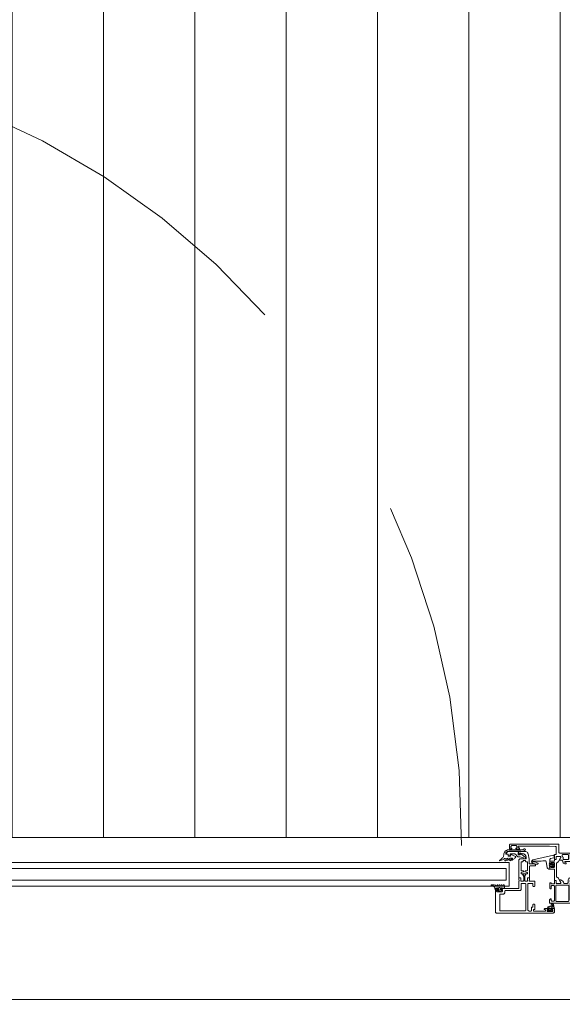
# Paper-space layout 'jmarchitects A3 Sheet' of a CAD drawing. Units: millimetres. Extents: x -420 to 10, y -10 to 297.
# Drawn here: x -223 to -218, y 209 to 220 of the extents above; entities that cross this region are included whole.
import ezdxf

# ---------------------------------------------------------------- set-up
doc = ezdxf.new("R2010")
doc.units = ezdxf.units.MM
doc.header["$MEASUREMENT"] = 0
doc.linetypes.add('DGN Style 2', pattern=[6.337906, 3.802744, -2.535163])
doc.linetypes.add('DGN Style 4', pattern=[10.14065, 5.070325, -2.535163, 0, -2.535163])
doc.layers.add('A314G0 External windows', color=253, linetype='Continuous', lineweight=13)
doc.layers.add('PP-GA-04 - A320G0 INTERNAL WALL', color=2, linetype='Continuous', lineweight=30)
doc.layers.add('jmarchitects_lon_A3 - A010C0 TitleBlockBorder', color=7, linetype='DGN Style 4', lineweight=0, plot=False)

# ---------------------------------------------------------------- blocks, each defined once
blk = doc.blocks.new('224310')
at = {"color": 0, "linetype": 'ByBlock', "lineweight": -2, "flags": 128}
blk.add_lwpolyline([(0.001, 0.001), (0.003, 0), (0.003, -0.012), (0.002, -0.013), (-0.017, -0.013), (-0.021, -0.015), (-0.022, -0.02), (-0.016, -0.052), (-0.001, -0.063), (0.007, -0.06), (0.008, -0.057), (0.007, -0.054), (0.004, -0.053), (-0.002, -0.055), (-0.007, -0.053), (-0.009, -0.048), (-0.009, -0.047), (-0.008, -0.047), (0.043, -0.029), (0.05, -0.015), (0.047, -0.013), (0.038, -0.013), (0.037, -0.012), (0.037, 0), (0.038, 0.001), (0.047, 0.003), (0.048, 0.004), (0.047, 0.006), (0.04, 0.013), (0.033, 0.016), (0.008, 0.016), (0.002, 0.014), (-0.007, 0.007), (-0.008, 0.005), (-0.006, 0.003), (0.001, 0.001)], close=True, dxfattribs=at)
for points in [[(0.008, -0.002), (0.008, 0.006), (0.01, 0.008), (0.032, 0.008), (0.034, 0.006), (0.034, -0.002), (0.031, -0.006), (0.012, -0.006), (0.008, -0.002)], [(0.006, -0.019), (0.006, -0.014), (0.007, -0.013), (0.033, -0.013), (0.034, -0.014), (0.034, -0.021), (0.033, -0.023), (-0.01, -0.039), (-0.011, -0.039), (-0.011, -0.038), (-0.013, -0.026), (-0.012, -0.024), (0.001, -0.024), (0.006, -0.019)]]:
    blk.add_lwpolyline(points, dxfattribs=at)
blk = doc.blocks.new('373620')
at = {"color": 0, "linetype": 'ByBlock', "lineweight": -2, "flags": 128}
for points in [[(-0.367, -0.282), (-0.368, -0.282), (-0.368, -0.282), (-0.369, -0.281), (-0.369, -0.281), (-0.37, -0.28), (-0.37, -0.279), (-0.37, -0.279), (-0.37, -0.26), (-0.369, -0.26), (-0.369, -0.259), (-0.368, -0.259), (-0.368, -0.258), (-0.368, -0.257), (-0.368, -0.253), (-0.368, -0.252), (-0.368, -0.251), (-0.369, -0.251), (-0.369, -0.25), (-0.37, -0.25), (-0.37, -0.22), (-0.37, -0.217), (-0.369, -0.213), (-0.367, -0.211), (-0.364, -0.208), (-0.362, -0.206), (-0.358, -0.205), (-0.355, -0.205), (-0.28, -0.205), (-0.279, -0.205), (-0.277, -0.206), (-0.276, -0.206), (-0.276, -0.208), (-0.275, -0.209), (-0.275, -0.21), (-0.275, -0.215), (-0.285, -0.215), (-0.285, -0.23), (-0.285, -0.233), (-0.284, -0.235), (-0.282, -0.237), (-0.28, -0.239), (-0.278, -0.24), (-0.275, -0.24), (-0.22, -0.24), (-0.217, -0.24), (-0.215, -0.239), (-0.213, -0.237), (-0.211, -0.235), (-0.21, -0.233), (-0.21, -0.23), (-0.21, -0.215), (-0.235, -0.215), (-0.235, -0.21), (-0.235, -0.209), (-0.235, -0.208), (-0.234, -0.207), (-0.233, -0.206), (-0.232, -0.205), (-0.231, -0.205), (-0.23, -0.205), (-0.215, -0.205), (-0.214, -0.205), (-0.212, -0.204), (-0.211, -0.204), (-0.211, -0.202), (-0.21, -0.201), (-0.21, -0.2), (-0.21, -0.035), (-0.21, -0.034), (-0.21, -0.033), (-0.211, -0.032), (-0.212, -0.031), (-0.213, -0.03), (-0.214, -0.03), (-0.215, -0.03), (-0.225, -0.03), (-0.226, -0.03), (-0.227, -0.03), (-0.228, -0.029), (-0.229, -0.028), (-0.23, -0.027), (-0.23, -0.026), (-0.23, -0.025), (-0.23, -0.005), (-0.23, -0.004), (-0.229, -0.002), (-0.229, -0.001), (-0.228, -0.001), (-0.226, 0), (-0.225, 0), (0, 0), (0, -0.034), (-0.011, -0.045), (-0.017, -0.045), (-0.017, -0.03), (-0.017, -0.027), (-0.018, -0.025), (-0.02, -0.023), (-0.022, -0.021), (-0.024, -0.02), (-0.027, -0.02), (-0.04, -0.02), (-0.043, -0.02), (-0.045, -0.021), (-0.047, -0.023), (-0.049, -0.025), (-0.05, -0.027), (-0.05, -0.03), (-0.05, -0.09), (-0.051, -0.091), (-0.052, -0.093), (-0.052, -0.095), (-0.052, -0.097), (-0.051, -0.099), (-0.05, -0.1), (-0.05, -0.17), (-0.05, -0.173), (-0.049, -0.175), (-0.047, -0.177), (-0.045, -0.179), (-0.043, -0.18), (-0.04, -0.18), (-0.027, -0.18), (-0.024, -0.18), (-0.022, -0.179), (-0.02, -0.177), (-0.018, -0.175), (-0.017, -0.173), (-0.017, -0.17), (-0.017, -0.145), (-0.012, -0.145), (-0.009, -0.145), (-0.007, -0.146), (-0.005, -0.148), (-0.003, -0.15), (-0.002, -0.152), (-0.002, -0.155), (-0.002, -0.2), (-0.002, -0.201), (-0.002, -0.202), (-0.003, -0.203), (-0.004, -0.204), (-0.005, -0.205), (-0.006, -0.205), (-0.007, -0.205), (-0.017, -0.205), (-0.017, -0.197), (-0.047, -0.197), (-0.048, -0.197), (-0.048, -0.197), (-0.049, -0.198), (-0.049, -0.198), (-0.05, -0.199), (-0.05, -0.199), (-0.05, -0.2), (-0.051, -0.2), (-0.051, -0.201), (-0.052, -0.201), (-0.052, -0.202), (-0.052, -0.203), (-0.052, -0.207), (-0.052, -0.208), (-0.052, -0.209), (-0.051, -0.209), (-0.051, -0.21), (-0.05, -0.21), (-0.05, -0.229), (-0.05, -0.23), (-0.05, -0.23), (-0.051, -0.231), (-0.052, -0.231), (-0.052, -0.232), (-0.053, -0.232), (-0.063, -0.232), (-0.063, -0.232), (-0.064, -0.232), (-0.065, -0.231), (-0.065, -0.231), (-0.066, -0.23), (-0.066, -0.229), (-0.066, -0.229), (-0.066, -0.201), (-0.066, -0.201), (-0.066, -0.201), (-0.066, -0.2), (-0.066, -0.2), (-0.066, -0.2), (-0.067, -0.2), (-0.067, -0.2), (-0.11, -0.2), (-0.111, -0.2), (-0.112, -0.2), (-0.113, -0.201), (-0.114, -0.202), (-0.115, -0.203), (-0.115, -0.204), (-0.115, -0.205), (-0.115, -0.212), (-0.101, -0.236), (-0.101, -0.236), (-0.101, -0.237), (-0.101, -0.237), (-0.101, -0.237), (-0.101, -0.238), (-0.102, -0.238), (-0.102, -0.238), (-0.102, -0.238), (-0.114, -0.236), (-0.124, -0.231), (-0.134, -0.224), (-0.141, -0.214), (-0.146, -0.204), (-0.146, -0.202), (-0.147, -0.201), (-0.148, -0.201), (-0.149, -0.2), (-0.15, -0.2), (-0.175, -0.2), (-0.179, -0.201), (-0.183, -0.202), (-0.186, -0.204), (-0.188, -0.208), (-0.189, -0.211), (-0.19, -0.215), (-0.19, -0.23), (-0.191, -0.237), (-0.193, -0.243), (-0.197, -0.249), (-0.201, -0.253), (-0.207, -0.257), (-0.213, -0.259), (-0.22, -0.26), (-0.274, -0.26), (-0.275, -0.26), (-0.276, -0.26), (-0.277, -0.261), (-0.278, -0.262), (-0.278, -0.263), (-0.286, -0.272), (-0.295, -0.28), (-0.306, -0.285), (-0.317, -0.288), (-0.318, -0.288), (-0.318, -0.288), (-0.318, -0.288), (-0.319, -0.288), (-0.319, -0.287), (-0.319, -0.287), (-0.319, -0.287), (-0.319, -0.286), (-0.319, -0.286), (-0.305, -0.262), (-0.305, -0.255), (-0.305, -0.254), (-0.306, -0.252), (-0.306, -0.251), (-0.307, -0.251), (-0.309, -0.25), (-0.31, -0.25), (-0.353, -0.25), (-0.353, -0.25), (-0.354, -0.25), (-0.354, -0.25), (-0.354, -0.251), (-0.354, -0.251), (-0.354, -0.251), (-0.354, -0.279), (-0.354, -0.279), (-0.354, -0.28), (-0.355, -0.281), (-0.355, -0.281), (-0.356, -0.282), (-0.357, -0.282), (-0.357, -0.282), (-0.367, -0.282)], [(-0.065, -0.178), (-0.065, -0.021), (-0.065, -0.02), (-0.066, -0.019), (-0.066, -0.018), (-0.067, -0.017), (-0.068, -0.016), (-0.069, -0.016), (-0.07, -0.016), (-0.19, -0.016), (-0.191, -0.016), (-0.193, -0.017), (-0.194, -0.017), (-0.194, -0.019), (-0.195, -0.02), (-0.195, -0.021), (-0.195, -0.178), (-0.195, -0.179), (-0.195, -0.18), (-0.194, -0.181), (-0.193, -0.182), (-0.192, -0.183), (-0.191, -0.183), (-0.19, -0.183), (-0.07, -0.183), (-0.069, -0.183), (-0.067, -0.182), (-0.066, -0.182), (-0.066, -0.18), (-0.065, -0.179), (-0.065, -0.178)], [(-0.314, -0.425), (-0.312, -0.424), (-0.31, -0.423), (-0.308, -0.421), (-0.306, -0.419), (-0.306, -0.417), (-0.306, -0.414), (-0.306, -0.412), (-0.307, -0.41), (-0.329, -0.372), (-0.33, -0.371), (-0.331, -0.37), (-0.332, -0.368), (-0.338, -0.365), (-0.341, -0.363), (-0.344, -0.36), (-0.346, -0.356), (-0.348, -0.352), (-0.348, -0.348), (-0.348, -0.327), (-0.348, -0.323), (-0.346, -0.319), (-0.344, -0.315), (-0.341, -0.312), (-0.338, -0.31), (-0.333, -0.307), (-0.331, -0.306), (-0.33, -0.304), (-0.329, -0.303), (-0.307, -0.265), (-0.306, -0.263), (-0.306, -0.261), (-0.306, -0.258), (-0.306, -0.256), (-0.308, -0.254), (-0.31, -0.252), (-0.312, -0.251), (-0.314, -0.25), (-0.349, -0.25), (-0.35, -0.25), (-0.351, -0.251), (-0.352, -0.251), (-0.353, -0.252), (-0.354, -0.253), (-0.354, -0.254), (-0.354, -0.255), (-0.354, -0.279), (-0.354, -0.28), (-0.354, -0.28), (-0.355, -0.281), (-0.355, -0.281), (-0.356, -0.282), (-0.356, -0.282), (-0.357, -0.282), (-0.365, -0.282), (-0.366, -0.282), (-0.367, -0.283), (-0.368, -0.283), (-0.369, -0.284), (-0.37, -0.285), (-0.37, -0.286), (-0.37, -0.287), (-0.37, -0.388), (-0.37, -0.389), (-0.37, -0.39), (-0.369, -0.391), (-0.368, -0.392), (-0.367, -0.392), (-0.366, -0.393), (-0.365, -0.393), (-0.357, -0.393), (-0.356, -0.393), (-0.356, -0.393), (-0.355, -0.394), (-0.354, -0.394), (-0.354, -0.395), (-0.354, -0.396), (-0.354, -0.42), (-0.354, -0.421), (-0.354, -0.422), (-0.353, -0.423), (-0.352, -0.424), (-0.351, -0.424), (-0.35, -0.425), (-0.349, -0.425), (-0.314, -0.425)], [(-0.104, -0.475), (-0.107, -0.475), (-0.109, -0.474), (-0.111, -0.472), (-0.113, -0.47), (-0.114, -0.467), (-0.114, -0.465), (-0.114, -0.462), (-0.113, -0.46), (-0.092, -0.423), (-0.09, -0.421), (-0.088, -0.419), (-0.086, -0.418), (-0.077, -0.413), (-0.075, -0.411), (-0.074, -0.41), (-0.073, -0.408), (-0.072, -0.406), (-0.072, -0.404), (-0.072, -0.271), (-0.072, -0.269), (-0.073, -0.267), (-0.074, -0.265), (-0.075, -0.264), (-0.077, -0.262), (-0.087, -0.257), (-0.09, -0.255), (-0.092, -0.252), (-0.113, -0.215), (-0.114, -0.213), (-0.114, -0.211), (-0.114, -0.208), (-0.114, -0.206), (-0.112, -0.204), (-0.11, -0.202), (-0.108, -0.201), (-0.106, -0.2), (-0.071, -0.2), (-0.07, -0.2), (-0.069, -0.201), (-0.068, -0.201), (-0.067, -0.202), (-0.067, -0.203), (-0.066, -0.204), (-0.066, -0.205), (-0.066, -0.229), (-0.066, -0.23), (-0.066, -0.23), (-0.065, -0.231), (-0.065, -0.231), (-0.064, -0.232), (-0.064, -0.232), (-0.063, -0.232), (-0.055, -0.232), (-0.054, -0.232), (-0.053, -0.233), (-0.052, -0.233), (-0.051, -0.234), (-0.05, -0.235), (-0.05, -0.236), (-0.05, -0.237), (-0.05, -0.347), (-0.007, -0.347), (-0.006, -0.348), (-0.005, -0.348), (-0.004, -0.349), (-0.003, -0.349), (-0.002, -0.35), (-0.002, -0.351), (-0.002, -0.352), (-0.002, -0.361), (-0.002, -0.363), (-0.003, -0.365), (-0.004, -0.367), (-0.006, -0.368), (-0.007, -0.37), (-0.009, -0.37), (-0.017, -0.372), (-0.017, -0.362), (-0.04, -0.362), (-0.042, -0.363), (-0.044, -0.363), (-0.046, -0.365), (-0.048, -0.366), (-0.049, -0.368), (-0.05, -0.37), (-0.05, -0.372), (-0.05, -0.402), (-0.05, -0.405), (-0.049, -0.407), (-0.048, -0.409), (-0.046, -0.41), (-0.044, -0.412), (-0.042, -0.412), (-0.04, -0.412), (-0.017, -0.412), (-0.017, -0.402), (-0.009, -0.405), (-0.007, -0.405), (-0.006, -0.407), (-0.004, -0.408), (-0.003, -0.41), (-0.002, -0.412), (-0.002, -0.414), (-0.002, -0.422), (-0.002, -0.424), (-0.002, -0.425), (-0.003, -0.426), (-0.004, -0.426), (-0.005, -0.427), (-0.006, -0.427), (-0.007, -0.427), (-0.05, -0.427), (-0.05, -0.438), (-0.05, -0.439), (-0.05, -0.44), (-0.051, -0.441), (-0.052, -0.442), (-0.053, -0.442), (-0.054, -0.443), (-0.055, -0.443), (-0.063, -0.443), (-0.064, -0.443), (-0.064, -0.443), (-0.065, -0.444), (-0.065, -0.444), (-0.066, -0.445), (-0.066, -0.445), (-0.066, -0.446), (-0.066, -0.47), (-0.066, -0.471), (-0.067, -0.472), (-0.067, -0.473), (-0.068, -0.474), (-0.069, -0.474), (-0.07, -0.475), (-0.071, -0.475), (-0.104, -0.475)], [(-0.05, -0.465), (-0.05, -0.446), (-0.05, -0.446), (-0.05, -0.445), (-0.051, -0.444), (-0.051, -0.444), (-0.052, -0.443), (-0.052, -0.443), (-0.053, -0.443), (-0.063, -0.443), (-0.064, -0.443), (-0.064, -0.444), (-0.065, -0.444), (-0.065, -0.445), (-0.066, -0.445), (-0.066, -0.446), (-0.066, -0.474), (-0.066, -0.474), (-0.066, -0.474), (-0.066, -0.475), (-0.066, -0.475), (-0.066, -0.475), (-0.067, -0.475), (-0.067, -0.475), (-0.11, -0.475), (-0.111, -0.475), (-0.112, -0.475), (-0.113, -0.474), (-0.114, -0.473), (-0.115, -0.472), (-0.115, -0.471), (-0.115, -0.47), (-0.115, -0.463), (-0.101, -0.439), (-0.101, -0.439), (-0.101, -0.438), (-0.101, -0.438), (-0.101, -0.438), (-0.101, -0.437), (-0.102, -0.437), (-0.102, -0.437), (-0.102, -0.437), (-0.121, -0.437), (-0.122, -0.437), (-0.123, -0.437), (-0.124, -0.436), (-0.124, -0.436), (-0.134, -0.426), (-0.134, -0.425), (-0.135, -0.424), (-0.135, -0.423), (-0.136, -0.417), (-0.139, -0.411), (-0.143, -0.407), (-0.148, -0.403), (-0.154, -0.401), (-0.16, -0.4), (-0.165, -0.4), (-0.167, -0.4), (-0.168, -0.401), (-0.169, -0.402), (-0.17, -0.403), (-0.17, -0.404), (-0.17, -0.405), (-0.17, -0.407), (-0.169, -0.408), (-0.168, -0.409), (-0.167, -0.409), (-0.158, -0.413), (-0.157, -0.413), (-0.156, -0.414), (-0.155, -0.415), (-0.155, -0.416), (-0.155, -0.417), (-0.155, -0.42), (-0.155, -0.421), (-0.155, -0.422), (-0.156, -0.423), (-0.157, -0.424), (-0.158, -0.425), (-0.159, -0.425), (-0.16, -0.425), (-0.27, -0.425), (-0.271, -0.425), (-0.272, -0.425), (-0.273, -0.424), (-0.274, -0.423), (-0.275, -0.422), (-0.275, -0.421), (-0.275, -0.42), (-0.275, -0.417), (-0.275, -0.416), (-0.275, -0.415), (-0.274, -0.414), (-0.273, -0.413), (-0.272, -0.413), (-0.263, -0.409), (-0.262, -0.409), (-0.261, -0.408), (-0.26, -0.407), (-0.26, -0.405), (-0.26, -0.404), (-0.26, -0.403), (-0.261, -0.402), (-0.262, -0.401), (-0.263, -0.4), (-0.265, -0.4), (-0.287, -0.4), (-0.288, -0.4), (-0.289, -0.399), (-0.29, -0.399), (-0.291, -0.398), (-0.292, -0.397), (-0.3, -0.392), (-0.308, -0.389), (-0.317, -0.387), (-0.318, -0.387), (-0.318, -0.387), (-0.318, -0.387), (-0.319, -0.387), (-0.319, -0.388), (-0.319, -0.388), (-0.319, -0.388), (-0.319, -0.389), (-0.319, -0.389), (-0.305, -0.413), (-0.305, -0.42), (-0.305, -0.421), (-0.305, -0.422), (-0.306, -0.423), (-0.307, -0.424), (-0.308, -0.425), (-0.309, -0.425), (-0.31, -0.425), (-0.353, -0.425), (-0.353, -0.425), (-0.354, -0.425), (-0.354, -0.425), (-0.354, -0.425), (-0.354, -0.424), (-0.354, -0.424), (-0.354, -0.424), (-0.354, -0.396), (-0.354, -0.395), (-0.355, -0.395), (-0.355, -0.394), (-0.356, -0.394), (-0.356, -0.393), (-0.357, -0.393), (-0.367, -0.393), (-0.368, -0.393), (-0.368, -0.393), (-0.369, -0.394), (-0.369, -0.394), (-0.37, -0.395), (-0.37, -0.396), (-0.37, -0.396), (-0.37, -0.415), (-0.369, -0.415), (-0.369, -0.416), (-0.368, -0.416), (-0.368, -0.417), (-0.368, -0.418), (-0.368, -0.422), (-0.368, -0.423), (-0.368, -0.424), (-0.369, -0.424), (-0.369, -0.425), (-0.37, -0.425), (-0.37, -0.44), (-0.37, -0.441), (-0.37, -0.442), (-0.369, -0.443), (-0.368, -0.444), (-0.367, -0.445), (-0.366, -0.445), (-0.365, -0.445), (-0.22, -0.445), (-0.217, -0.445), (-0.215, -0.446), (-0.213, -0.448), (-0.211, -0.45), (-0.21, -0.452), (-0.21, -0.455), (-0.21, -0.499), (-0.21, -0.501), (-0.209, -0.503), (-0.208, -0.505), (-0.206, -0.507), (-0.204, -0.508), (-0.202, -0.509), (-0.2, -0.509), (-0.105, -0.509), (-0.103, -0.509), (-0.101, -0.51), (-0.099, -0.511), (-0.097, -0.513), (-0.096, -0.515), (-0.095, -0.517), (-0.095, -0.519), (-0.095, -0.59), (-0.095, -0.592), (-0.094, -0.594), (-0.093, -0.596), (-0.091, -0.598), (-0.089, -0.599), (-0.087, -0.6), (-0.085, -0.6), (0.4, -0.6), (0.401, -0.6), (0.403, -0.599), (0.404, -0.599), (0.404, -0.597), (0.405, -0.596), (0.405, -0.595), (0.405, -0.555), (0.405, -0.554), (0.404, -0.553), (0.404, -0.551), (0.403, -0.551), (0.401, -0.55), (0.4, -0.55), (0.387, -0.55), (0.386, -0.55), (0.385, -0.551), (0.383, -0.551), (0.383, -0.553), (0.382, -0.554), (0.382, -0.555), (0.382, -0.56), (0.392, -0.56), (0.392, -0.575), (0.392, -0.577), (0.391, -0.579), (0.39, -0.581), (0.388, -0.583), (0.386, -0.584), (0.384, -0.585), (0.382, -0.585), (0.342, -0.585), (0.339, -0.585), (0.337, -0.584), (0.335, -0.582), (0.333, -0.58), (0.332, -0.578), (0.332, -0.575), (0.332, -0.56), (0.342, -0.56), (0.342, -0.555), (0.342, -0.554), (0.342, -0.553), (0.341, -0.552), (0.34, -0.551), (0.339, -0.55), (0.338, -0.55), (0.337, -0.55), (0.309, -0.55), (0.308, -0.55), (0.307, -0.55), (0.306, -0.551), (0.305, -0.552), (0.304, -0.553), (0.304, -0.554), (0.304, -0.555), (0.304, -0.557), (0.304, -0.558), (0.304, -0.559), (0.305, -0.56), (0.306, -0.561), (0.307, -0.562), (0.308, -0.562), (0.309, -0.562), (0.314, -0.562), (0.315, -0.562), (0.317, -0.563), (0.318, -0.563), (0.318, -0.565), (0.319, -0.566), (0.319, -0.567), (0.319, -0.575), (0.319, -0.576), (0.318, -0.577), (0.318, -0.579), (0.317, -0.579), (0.315, -0.58), (0.314, -0.58), (0.001, -0.58), (-0.059, -0.576), (-0.062, -0.575), (-0.064, -0.574), (-0.066, -0.573), (-0.068, -0.571), (-0.069, -0.568), (-0.069, -0.566), (-0.069, -0.499), (-0.069, -0.498), (-0.069, -0.497), (-0.068, -0.496), (-0.067, -0.495), (-0.066, -0.494), (-0.065, -0.494), (-0.064, -0.494), (-0.055, -0.494), (-0.054, -0.494), (-0.053, -0.494), (-0.052, -0.493), (-0.051, -0.492), (-0.05, -0.491), (-0.05, -0.49), (-0.05, -0.489), (-0.05, -0.475), (-0.051, -0.475), (-0.051, -0.474), (-0.052, -0.474), (-0.052, -0.473), (-0.052, -0.472), (-0.052, -0.468), (-0.052, -0.467), (-0.052, -0.466), (-0.051, -0.466), (-0.05, -0.465)], [(-0.13, -0.489), (-0.13, -0.479), (-0.13, -0.478), (-0.13, -0.477), (-0.131, -0.476), (-0.131, -0.476), (-0.137, -0.47), (-0.137, -0.469), (-0.138, -0.468), (-0.138, -0.467), (-0.138, -0.447), (-0.138, -0.446), (-0.138, -0.445), (-0.139, -0.444), (-0.14, -0.443), (-0.141, -0.442), (-0.142, -0.442), (-0.143, -0.442), (-0.187, -0.442), (-0.188, -0.442), (-0.189, -0.442), (-0.19, -0.443), (-0.191, -0.444), (-0.192, -0.445), (-0.192, -0.446), (-0.192, -0.447), (-0.192, -0.489), (-0.192, -0.49), (-0.191, -0.491), (-0.191, -0.493), (-0.189, -0.493), (-0.188, -0.494), (-0.187, -0.494), (-0.135, -0.494), (-0.134, -0.494), (-0.133, -0.494), (-0.132, -0.493), (-0.131, -0.492), (-0.13, -0.491), (-0.13, -0.49), (-0.13, -0.489)]]:
    blk.add_lwpolyline(points, close=True, dxfattribs=at)
blk = doc.blocks.new('373440')
at = {"color": 0, "linetype": 'ByBlock', "lineweight": -2, "flags": 128}
for points in [[(0.487, -0.145), (0.487, -0.146), (0.487, -0.147), (0.486, -0.148), (0.485, -0.149), (0.484, -0.15), (0.483, -0.15), (0.482, -0.15), (0.315, -0.15), (0.314, -0.15), (0.313, -0.15), (0.312, -0.151), (0.311, -0.152), (0.31, -0.153), (0.31, -0.154), (0.31, -0.155), (0.31, -0.225), (0.309, -0.225), (0.309, -0.226), (0.308, -0.226), (0.308, -0.227), (0.308, -0.228), (0.308, -0.232), (0.308, -0.233), (0.308, -0.234), (0.309, -0.234), (0.309, -0.235), (0.31, -0.235), (0.31, -0.254), (0.31, -0.254), (0.31, -0.255), (0.309, -0.256), (0.309, -0.256), (0.308, -0.257), (0.308, -0.257), (0.307, -0.257), (0.294, -0.257), (0.293, -0.257), (0.293, -0.256), (0.292, -0.256), (0.292, -0.255), (0.291, -0.255), (0.291, -0.254), (0.291, -0.227), (0.291, -0.226), (0.291, -0.226), (0.291, -0.226), (0.29, -0.225), (0.29, -0.225), (0.289, -0.225), (0.267, -0.225), (0.266, -0.225), (0.265, -0.226), (0.263, -0.226), (0.263, -0.228), (0.262, -0.229), (0.262, -0.23), (0.262, -0.277), (0.272, -0.294), (0.272, -0.295), (0.272, -0.296), (0.272, -0.296), (0.271, -0.296), (0.271, -0.297), (0.271, -0.297), (0.27, -0.297), (0.244, -0.297), (0.243, -0.297), (0.243, -0.297), (0.243, -0.296), (0.242, -0.296), (0.242, -0.296), (0.242, -0.295), (0.242, -0.294), (0.252, -0.277), (0.252, -0.23), (0.252, -0.229), (0.251, -0.228), (0.251, -0.226), (0.25, -0.226), (0.248, -0.225), (0.247, -0.225), (0.225, -0.225), (0.224, -0.225), (0.224, -0.225), (0.224, -0.225), (0.223, -0.226), (0.223, -0.226), (0.223, -0.227), (0.223, -0.227), (0.223, -0.254), (0.223, -0.254), (0.222, -0.255), (0.222, -0.256), (0.222, -0.256), (0.221, -0.257), (0.22, -0.257), (0.22, -0.257), (0.207, -0.257), (0.206, -0.257), (0.206, -0.257), (0.205, -0.256), (0.205, -0.256), (0.204, -0.255), (0.204, -0.254), (0.204, -0.254), (0.204, -0.235), (0.205, -0.235), (0.205, -0.234), (0.206, -0.234), (0.206, -0.233), (0.206, -0.232), (0.206, -0.228), (0.206, -0.227), (0.206, -0.226), (0.205, -0.226), (0.205, -0.225), (0.204, -0.225), (0.155, -0.225), (0.154, -0.225), (0.153, -0.225), (0.152, -0.224), (0.151, -0.223), (0.15, -0.222), (0.15, -0.221), (0.15, -0.22), (0.15, -0.175), (0.15, -0.174), (0.151, -0.173), (0.151, -0.171), (0.152, -0.171), (0.154, -0.17), (0.155, -0.17), (0.163, -0.17), (0.164, -0.17), (0.165, -0.17), (0.166, -0.171), (0.167, -0.172), (0.168, -0.173), (0.168, -0.174), (0.168, -0.175), (0.168, -0.195), (0.168, -0.196), (0.168, -0.197), (0.169, -0.198), (0.17, -0.199), (0.171, -0.2), (0.172, -0.2), (0.173, -0.2), (0.215, -0.2), (0.216, -0.2), (0.218, -0.199), (0.219, -0.199), (0.219, -0.197), (0.22, -0.196), (0.22, -0.195), (0.22, 0.065), (0.22, 0.068), (0.219, 0.072), (0.217, 0.074), (0.214, 0.077), (0.212, 0.079), (0.208, 0.08), (0.205, 0.08), (0.188, 0.08), (0.187, 0.08), (0.186, 0.08), (0.185, 0.079), (0.184, 0.078), (0.183, 0.077), (0.183, 0.076), (0.183, 0.075), (0.183, 0.045), (0.183, 0.044), (0.183, 0.043), (0.182, 0.042), (0.181, 0.041), (0.18, 0.04), (0.179, 0.04), (0.178, 0.04), (0.173, 0.04), (0.172, 0.04), (0.171, 0.04), (0.17, 0.039), (0.169, 0.038), (0.168, 0.037), (0.168, 0.036), (0.168, 0.035), (0.168, 0.015), (0.168, 0.014), (0.167, 0.012), (0.167, 0.011), (0.166, 0.011), (0.164, 0.01), (0.163, 0.01), (0.155, 0.01), (0.154, 0.01), (0.152, 0.011), (0.151, 0.011), (0.151, 0.012), (0.15, 0.014), (0.15, 0.015), (0.15, 0.06), (0.15, 0.061), (0.15, 0.062), (0.151, 0.063), (0.152, 0.064), (0.153, 0.065), (0.154, 0.065), (0.155, 0.065), (0.158, 0.065), (0.159, 0.065), (0.161, 0.066), (0.162, 0.066), (0.162, 0.067), (0.163, 0.069), (0.163, 0.07), (0.163, 0.075), (0.163, 0.076), (0.162, 0.077), (0.162, 0.079), (0.161, 0.079), (0.159, 0.08), (0.158, 0.08), (0.045, 0.08), (0.044, 0.08), (0.043, 0.08), (0.042, 0.079), (0.041, 0.078), (0.04, 0.077), (0.04, 0.076), (0.04, 0.075), (0.04, 0.07), (0.04, 0.069), (0.041, 0.067), (0.041, 0.066), (0.043, 0.066), (0.044, 0.065), (0.045, 0.065), (0.048, 0.065), (0.049, 0.065), (0.05, 0.064), (0.051, 0.064), (0.052, 0.063), (0.053, 0.062), (0.053, 0.061), (0.053, 0.059), (0.053, 0.058), (0.052, 0.057), (0.051, 0.056), (0.05, 0.056), (0.049, 0.055), (0.048, 0.055), (0.02, 0.055), (0.019, 0.055), (0.018, 0.055), (0.017, 0.056), (0.016, 0.057), (0.015, 0.058), (0.015, 0.059), (0.015, 0.06), (0.015, 0.065), (0.025, 0.065), (0.025, 0.075), (0.025, 0.077), (0.024, 0.079), (0.023, 0.081), (0.021, 0.083), (0.019, 0.084), (0.017, 0.085), (0.015, 0.085), (-0.025, 0.085), (-0.027, 0.085), (-0.029, 0.084), (-0.031, 0.083), (-0.033, 0.081), (-0.034, 0.079), (-0.035, 0.077), (-0.035, 0.075), (-0.035, 0.065), (-0.025, 0.065), (-0.025, 0.06), (-0.025, 0.059), (-0.025, 0.058), (-0.026, 0.057), (-0.027, 0.056), (-0.028, 0.055), (-0.029, 0.055), (-0.03, 0.055), (-0.05, 0.055), (-0.05, 0.085), (-0.05, 0.088), (-0.049, 0.092), (-0.047, 0.094), (-0.044, 0.097), (-0.042, 0.099), (-0.038, 0.1), (-0.035, 0.1), (0.535, 0.1), (0.538, 0.1), (0.542, 0.099), (0.544, 0.097), (0.547, 0.094), (0.549, 0.092), (0.55, 0.088), (0.55, 0.085), (0.55, -0.145), (0.55, -0.146), (0.549, -0.147), (0.549, -0.149), (0.547, -0.149), (0.546, -0.15), (0.545, -0.15), (0.532, -0.15), (0.531, -0.15), (0.53, -0.15), (0.529, -0.149), (0.528, -0.148), (0.527, -0.147), (0.527, -0.146), (0.527, -0.145), (0.527, -0.14), (0.537, -0.14), (0.537, -0.125), (0.537, -0.122), (0.536, -0.12), (0.534, -0.118), (0.532, -0.116), (0.53, -0.115), (0.527, -0.115), (0.487, -0.115), (0.484, -0.115), (0.482, -0.116), (0.48, -0.118), (0.478, -0.12), (0.477, -0.122), (0.477, -0.125), (0.477, -0.14), (0.487, -0.14), (0.487, -0.145)], [(0.506, -0.088), (0.506, 0.073), (0.506, 0.074), (0.506, 0.075), (0.505, 0.076), (0.504, 0.077), (0.503, 0.077), (0.502, 0.078), (0.501, 0.078), (0.247, 0.078), (0.246, 0.078), (0.245, 0.077), (0.244, 0.077), (0.243, 0.076), (0.242, 0.075), (0.242, 0.074), (0.242, 0.073), (0.242, -0.195), (0.242, -0.196), (0.242, -0.197), (0.243, -0.198), (0.244, -0.199), (0.245, -0.2), (0.246, -0.2), (0.247, -0.2), (0.283, -0.2), (0.284, -0.2), (0.286, -0.199), (0.287, -0.199), (0.287, -0.197), (0.288, -0.196), (0.288, -0.195), (0.288, -0.143), (0.289, -0.139), (0.29, -0.136), (0.292, -0.132), (0.296, -0.13), (0.299, -0.129), (0.303, -0.128), (0.45, -0.128), (0.451, -0.128), (0.452, -0.127), (0.454, -0.127), (0.454, -0.126), (0.455, -0.124), (0.455, -0.123), (0.455, -0.108), (0.455, -0.105), (0.456, -0.101), (0.458, -0.099), (0.461, -0.096), (0.463, -0.094), (0.467, -0.093), (0.47, -0.093), (0.501, -0.093), (0.502, -0.093), (0.503, -0.092), (0.505, -0.092), (0.505, -0.091), (0.506, -0.089), (0.506, -0.088)], [(0.151, -0.398), (0.148, -0.397), (0.146, -0.396), (0.144, -0.395), (0.142, -0.393), (0.141, -0.39), (0.141, -0.388), (0.141, -0.385), (0.142, -0.383), (0.144, -0.38), (0.146, -0.379), (0.148, -0.378), (0.151, -0.378), (0.199, -0.378), (0.2, -0.377), (0.201, -0.377), (0.203, -0.376), (0.203, -0.375), (0.204, -0.374), (0.204, -0.373), (0.204, -0.262), (0.204, -0.261), (0.205, -0.259), (0.205, -0.258), (0.206, -0.258), (0.208, -0.257), (0.209, -0.257), (0.22, -0.257), (0.221, -0.257), (0.221, -0.257), (0.222, -0.256), (0.222, -0.256), (0.223, -0.255), (0.223, -0.255), (0.223, -0.254), (0.223, -0.23), (0.223, -0.229), (0.224, -0.228), (0.224, -0.227), (0.225, -0.226), (0.227, -0.225), (0.228, -0.225), (0.244, -0.225), (0.246, -0.225), (0.248, -0.226), (0.25, -0.227), (0.251, -0.229), (0.252, -0.231), (0.252, -0.233), (0.252, -0.27), (0.251, -0.275), (0.25, -0.279), (0.241, -0.296), (0.241, -0.296), (0.241, -0.297), (0.24, -0.297), (0.24, -0.297), (0.239, -0.297), (0.23, -0.297), (0.229, -0.297), (0.228, -0.297), (0.227, -0.298), (0.226, -0.299), (0.225, -0.3), (0.225, -0.301), (0.225, -0.302), (0.225, -0.307), (0.225, -0.308), (0.226, -0.31), (0.226, -0.311), (0.227, -0.311), (0.229, -0.312), (0.246, -0.317), (0.247, -0.317), (0.248, -0.318), (0.249, -0.318), (0.25, -0.319), (0.25, -0.32), (0.25, -0.322), (0.25, -0.324), (0.25, -0.325), (0.249, -0.326), (0.249, -0.328), (0.247, -0.328), (0.246, -0.329), (0.245, -0.329), (0.23, -0.329), (0.229, -0.329), (0.228, -0.33), (0.227, -0.33), (0.226, -0.331), (0.225, -0.332), (0.225, -0.333), (0.225, -0.334), (0.225, -0.416), (0.225, -0.417), (0.226, -0.419), (0.226, -0.42), (0.227, -0.42), (0.229, -0.421), (0.23, -0.421), (0.24, -0.421), (0.241, -0.421), (0.242, -0.422), (0.244, -0.422), (0.244, -0.424), (0.245, -0.425), (0.245, -0.426), (0.245, -0.429), (0.245, -0.43), (0.245, -0.431), (0.246, -0.432), (0.247, -0.433), (0.248, -0.434), (0.249, -0.434), (0.25, -0.434), (0.264, -0.434), (0.265, -0.434), (0.266, -0.434), (0.267, -0.433), (0.268, -0.432), (0.269, -0.431), (0.269, -0.43), (0.269, -0.429), (0.269, -0.426), (0.269, -0.425), (0.27, -0.424), (0.27, -0.422), (0.271, -0.422), (0.273, -0.421), (0.274, -0.421), (0.284, -0.421), (0.285, -0.421), (0.286, -0.421), (0.287, -0.42), (0.288, -0.419), (0.289, -0.418), (0.289, -0.417), (0.289, -0.416), (0.289, -0.334), (0.289, -0.333), (0.289, -0.332), (0.288, -0.331), (0.287, -0.33), (0.286, -0.33), (0.285, -0.329), (0.284, -0.329), (0.269, -0.329), (0.268, -0.329), (0.267, -0.329), (0.266, -0.328), (0.265, -0.327), (0.264, -0.326), (0.264, -0.325), (0.264, -0.324), (0.264, -0.322), (0.264, -0.32), (0.264, -0.319), (0.265, -0.318), (0.266, -0.318), (0.267, -0.317), (0.268, -0.317), (0.285, -0.312), (0.286, -0.312), (0.287, -0.311), (0.288, -0.31), (0.289, -0.309), (0.289, -0.308), (0.289, -0.307), (0.289, -0.302), (0.289, -0.301), (0.288, -0.299), (0.288, -0.298), (0.286, -0.298), (0.285, -0.297), (0.284, -0.297), (0.275, -0.297), (0.274, -0.297), (0.274, -0.297), (0.273, -0.297), (0.273, -0.296), (0.273, -0.296), (0.264, -0.279), (0.263, -0.275), (0.262, -0.27), (0.262, -0.233), (0.262, -0.231), (0.263, -0.23), (0.264, -0.228), (0.265, -0.227), (0.267, -0.226), (0.268, -0.225), (0.27, -0.225), (0.286, -0.225), (0.287, -0.225), (0.288, -0.226), (0.289, -0.226), (0.29, -0.227), (0.291, -0.228), (0.291, -0.229), (0.291, -0.23), (0.291, -0.254), (0.291, -0.255), (0.291, -0.255), (0.292, -0.256), (0.293, -0.257), (0.293, -0.257), (0.294, -0.257), (0.305, -0.257), (0.306, -0.257), (0.307, -0.258), (0.309, -0.258), (0.309, -0.259), (0.31, -0.261), (0.31, -0.262), (0.31, -0.439), (0.31, -0.441), (0.309, -0.443), (0.308, -0.445), (0.306, -0.447), (0.304, -0.448), (0.302, -0.449), (0.3, -0.449), (0.247, -0.449), (0.244, -0.449), (0.242, -0.45), (0.24, -0.452), (0.238, -0.454), (0.237, -0.456), (0.237, -0.459), (0.237, -0.464), (0.238, -0.473), (0.241, -0.482), (0.246, -0.49), (0.253, -0.496), (0.261, -0.501), (0.27, -0.503), (0.29, -0.507), (0.298, -0.507), (0.299, -0.507), (0.299, -0.507), (0.299, -0.506), (0.3, -0.506), (0.3, -0.506), (0.3, -0.505), (0.3, -0.499), (0.3, -0.498), (0.3, -0.498), (0.301, -0.498), (0.301, -0.497), (0.301, -0.497), (0.302, -0.497), (0.308, -0.497), (0.309, -0.497), (0.309, -0.497), (0.309, -0.498), (0.31, -0.498), (0.31, -0.498), (0.31, -0.499), (0.31, -0.522), (0.31, -0.523), (0.31, -0.523), (0.309, -0.524), (0.309, -0.524), (0.308, -0.525), (0.308, -0.525), (0.307, -0.525), (0.247, -0.525), (0.24, -0.524), (0.234, -0.522), (0.228, -0.518), (0.223, -0.513), (0.22, -0.507), (0.218, -0.5), (0.208, -0.446), (0.208, -0.403), (0.208, -0.401), (0.207, -0.4), (0.207, -0.399), (0.206, -0.398), (0.204, -0.398), (0.203, -0.398), (0.151, -0.398)]]:
    blk.add_lwpolyline(points, close=True, dxfattribs=at)
for points in [[(0.252, -0.253), (0.252, -0.253)], [(0.245, -0.426), (0.245, -0.426)], [(0.269, -0.426), (0.269, -0.426)]]:
    blk.add_lwpolyline(points, dxfattribs=at)
blk = doc.blocks.new('224063')
at = {"color": 0, "linetype": 'ByBlock', "lineweight": -2, "flags": 128}
for points in [[(0.03, 0.018), (0.03, 0.008), (0.025, 0.004), (0.025, 0.013), (0.007, 0.013), (0.003, 0.018), (0, 0.018), (-0.004, 0.013), (-0.004, 0), (-0.001, -0.003), (0, -0.003), (0.004, -0.005), (0.003, -0.008), (-0.008, -0.018), (-0.011, -0.02), (-0.028, -0.02), (-0.031, -0.018), (-0.042, -0.008), (-0.043, -0.006), (-0.041, -0.004), (-0.036, -0.002), (-0.035, 0), (-0.035, 0.013), (-0.039, 0.018), (-0.042, 0.018), (-0.045, 0.013), (-0.067, 0.013), (-0.07, 0.016), (-0.07, 0.036), (-0.063, 0.046), (-0.06, 0.048), (-0.056, 0.046), (-0.053, 0.038), (-0.05, 0.036), (-0.046, 0.038), (-0.043, 0.046), (-0.04, 0.048), (-0.036, 0.046), (-0.033, 0.038), (-0.03, 0.036), (-0.026, 0.038), (-0.023, 0.046), (-0.019, 0.048), (-0.016, 0.046), (-0.013, 0.038), (-0.01, 0.036), (-0.006, 0.038), (-0.003, 0.046), (0, 0.048), (0.005, 0.045), (0.005, 0.037), (0.01, 0.032), (0.022, 0.043), (0.035, 0.048), (0.061, 0.048), (0.065, 0.044), (0.065, 0.042), (0.061, 0.04), (0.052, 0.039), (0.044, 0.037), (0.031, 0.024), (0.03, 0.018)], [(-0.022, 0.021), (-0.028, 0.016), (-0.028, -0.003), (-0.022, -0.008), (-0.017, -0.008), (-0.011, -0.003), (-0.011, 0.016), (-0.017, 0.021), (-0.022, 0.021)]]:
    blk.add_lwpolyline(points, close=True, dxfattribs=at)
blk = doc.blocks.new('303596')
at = {"color": 0, "linetype": 'ByBlock', "lineweight": -2, "flags": 128}
blk.add_lwpolyline([(0.012, 0.052), (-0.011, 0.052), (-0.045, 0.065), (-0.048, 0.072), (-0.055, 0.075), (-0.062, 0.072), (-0.065, 0.065), (-0.062, 0.058), (-0.061, 0.057), (-0.018, 0.023), (-0.013, 0.023), (-0.013, 0.032), (0.007, 0.032), (0.007, 0.011), (0.004, 0.008), (0.004, 0), (0.1, 0), (0.117, 0.004), (0.13, 0.016), (0.13, 0.021), (0.125, 0.025), (0.115, 0.025), (0.11, 0.03), (0.11, 0.04), (0.105, 0.045), (0.095, 0.045), (0.09, 0.04), (0.09, 0.027), (0.085, 0.022), (0.042, 0.022), (0.028, 0.033), (0.027, 0.04), (0.012, 0.052)], close=True, dxfattribs=at)
blk = doc.blocks.new('224752')
at = {"color": 0, "linetype": 'ByBlock', "lineweight": -2, "flags": 128}
blk.add_lwpolyline([(0.099, -0.004), (-0.02, -0.004), (-0.037, -0.001), (-0.043, -0.001), (-0.063, -0.014), (-0.066, -0.023), (-0.058, -0.028), (-0.054, -0.027), (-0.039, -0.017), (-0.037, -0.016), (-0.036, -0.016), (-0.022, -0.019), (0.1, -0.019), (0.117, -0.016), (0.132, -0.009), (0.136, -0.006), (0.147, 0.007), (0.153, 0.023), (0.155, 0.036), (0.157, 0.043), (0.159, 0.049), (0.162, 0.056), (0.166, 0.062), (0.17, 0.067), (0.175, 0.072), (0.18, 0.077), (0.186, 0.081), (0.192, 0.084), (0.198, 0.087), (0.199, 0.092), (0.195, 0.094), (0.186, 0.091), (0.177, 0.089), (0.169, 0.085), (0.161, 0.081), (0.153, 0.076), (0.146, 0.07), (0.142, 0.069), (0.113, 0.066), (0.111, 0.068), (0.112, 0.07), (0.117, 0.075), (0.124, 0.078), (0.13, 0.081), (0.137, 0.084), (0.145, 0.088), (0.145, 0.09), (0.14, 0.094), (0.133, 0.093), (0.126, 0.091), (0.119, 0.089), (0.113, 0.086), (0.107, 0.082), (0.101, 0.078), (0.096, 0.073), (0.091, 0.067), (0.088, 0.066), (0.068, 0.066), (0.066, 0.068), (0.066, 0.071), (0.071, 0.075), (0.076, 0.078), (0.081, 0.081), (0.087, 0.083), (0.093, 0.084), (0.095, 0.091), (0.089, 0.094), (0.082, 0.092), (0.075, 0.089), (0.068, 0.086), (0.062, 0.082), (0.056, 0.078), (0.05, 0.073), (0.045, 0.068), (0.04, 0.063), (0.031, 0.054), (0.035, 0.05), (0.043, 0.047), (0.051, 0.044), (0.058, 0.041), (0.065, 0.037), (0.072, 0.033), (0.079, 0.028), (0.084, 0.025), (0.087, 0.025), (0.088, 0.028), (0.088, 0.045), (0.091, 0.048), (0.108, 0.048), (0.111, 0.045), (0.111, 0.03), (0.114, 0.027), (0.131, 0.027), (0.134, 0.024), (0.134, 0.017), (0.133, 0.014), (0.121, 0.002), (0.118, 0), (0.099, -0.004)], close=True, dxfattribs=at)
blk = doc.blocks.new('224068')
at = {"color": 0, "linetype": 'ByBlock', "lineweight": -2, "flags": 128}
for points in [[(-0.029, 0.063), (-0.027, 0.083), (-0.025, 0.103), (-0.024, 0.123), (-0.024, 0.143), (-0.025, 0.164), (-0.026, 0.184), (-0.025, 0.187), (-0.022, 0.188), (-0.018, 0.185), (-0.019, 0.167), (-0.005, 0.133), (-0.002, 0.131), (0.002, 0.135), (0.004, 0.139), (0.005, 0.154), (-0.003, 0.188), (-0.018, 0.198), (-0.029, 0.197), (-0.039, 0.186), (-0.085, -0.023), (-0.084, -0.028), (-0.081, -0.03), (-0.065, -0.03), (-0.06, -0.026), (-0.051, 0.008), (-0.041, 0.015), (-0.009, 0.015), (-0.004, 0.02), (0.001, 0.015), (0.001, -0.004), (-0.006, -0.004), (-0.009, -0.005), (-0.009, -0.008), (0.007, -0.026), (0.015, -0.03), (0.023, -0.026), (0.039, -0.008), (0.039, -0.005), (0.036, -0.004), (0.029, -0.004), (0.029, 0.015), (0.034, 0.02), (0.039, 0.015), (0.055, 0.015), (0.055, 0.024), (0.051, 0.034), (0.043, 0.039), (-0.021, 0.05), (-0.028, 0.055), (-0.029, 0.063)], [(0.009, 0.014), (0.015, 0.02), (0.021, 0.014), (0.021, -0.014), (0.015, -0.02), (0.009, -0.014), (0.009, 0.014)]]:
    blk.add_lwpolyline(points, dxfattribs=at)

psp = doc.layouts.new('jmarchitects A3 Sheet')

# ---------------------------------------------------------------- hatches: boundary and pattern name
at = {"layer": 'PP-GA-04 - A320G0 INTERNAL WALL', "lineweight": 0}
h = psp.add_hatch(dxfattribs=at)
h.set_pattern_fill('HATCH', color=256, style=0, pattern_type=2)
h.set_pattern_definition([(90, (-255.5795, 91.6), (-1, 6e-17), [])])
h.paths.add_polyline_path([(-313.298, 103.707), (-312.869, 103.689), (-312.67, 211.082), (-312.656, 211.117), (-312.62, 211.132), (-310.864, 211.132), (-193.432, 211.179), (-193.432, 211.309), (-192.932, 211.309), (-192.932, 234.78), (-269.444, 227.402), (-321.588, 224.59), (-321.588, 191.827), (-325.869, 191.827), (-325.869, 163.827), (-330.151, 163.827), (-330.151, 133.827), (-334.432, 133.827), (-334.432, 103.707)])

# ---------------------------------------------------------------- linework, layer by layer
at = {"layer": 'A314G0 External windows', "linetype": 'Continuous', "lineweight": 0, "flags": 128}
for points in [[(-218.139, 210.636), (-227.834, 210.636), (-227.834, 210.895), (-218.139, 210.895)], [(-218.139, 210.636), (-218.139, 210.895)], [(-227.834, 210.83), (-218.171, 210.83)], [(-218.171, 210.701), (-218.171, 210.83)], [(-227.834, 210.701), (-218.171, 210.701)], [(-312.673, 209.396), (-193.432, 209.396)]]:
    psp.add_lwpolyline(points, dxfattribs=at)
at = {"layer": 'A314G0 External windows', "linetype": 'DGN Style 2', "lineweight": 0}
psp.add_arc((-227.205, 211.217), 8.546, 359.0778, 83.9804, dxfattribs=at)
at = {"layer": 'jmarchitects_lon_A3 - A010C0 TitleBlockBorder'}
for points in [[(-420, 0), (0, 0), (0, 297), (-420, 297)], [(-412.5, 8.5), (-7.5, 8.5), (-7.5, 288.5), (-412.5, 288.5)]]:
    psp.add_3dface(points, dxfattribs=at)
at = {"layer": 'PP-GA-04 - A320G0 INTERNAL WALL', "lineweight": 0, "flags": 128}
for points in [[(-334.432, 103.707), (-334.432, 133.827), (-330.151, 133.827), (-330.151, 163.827), (-325.869, 163.827), (-325.869, 191.827), (-321.588, 191.827), (-321.588, 224.59), (-269.444, 227.402), (-192.932, 234.78), (-192.932, 211.309), (-193.432, 211.309), (-193.432, 211.179), (-310.864, 211.132), (-312.62, 211.132), (-312.656, 211.117), (-312.67, 211.082), (-312.869, 103.689), (-313.298, 103.707), (-334.432, 103.707)], [(-313.298, 103.707), (-312.869, 103.689), (-312.67, 211.082), (-312.656, 211.117), (-312.62, 211.132), (-310.864, 211.132), (-193.432, 211.179), (-193.432, 211.309), (-192.932, 211.309), (-192.932, 234.78), (-269.444, 227.402), (-321.588, 224.59), (-321.588, 191.827), (-325.869, 191.827), (-325.869, 163.827), (-330.151, 163.827), (-330.151, 133.827), (-334.432, 133.827), (-334.432, 103.707), (-313.298, 103.707)]]:
    psp.add_lwpolyline(points, close=True, dxfattribs=at)

# ---------------------------------------------------------------- block references
at = {"layer": 'A314G0 External windows', "linetype": 'Continuous', "lineweight": 0, "extrusion": (0, 0, -1), "xscale": 1.077565017748192, "yscale": -1.077565017748192, "rotation": 0.0001273645831145162}
for name, p in [('373440', (217.697, 210.449)), ('224752', (218.031, 211.014)), ('303596', (218.031, 211.014)), ('373620', (217.697, 210.449)), ('224310', (217.67, 210.378))]:
    psp.add_blockref(name, p, dxfattribs=at)
at = {"layer": 'A314G0 External windows', "linetype": 'Continuous', "lineweight": 0, "xscale": 1.077565017748192, "yscale": -1.077565017748192}
for name, p, rotation in [('224068', (-217.679, 210.882), 269.9998726354169), ('224063', (-218.265, 210.599), 179.9998726354169)]:
    psp.add_blockref(name, p, dxfattribs=dict(at, rotation=rotation))

doc.saveas('drawing.dxf')
